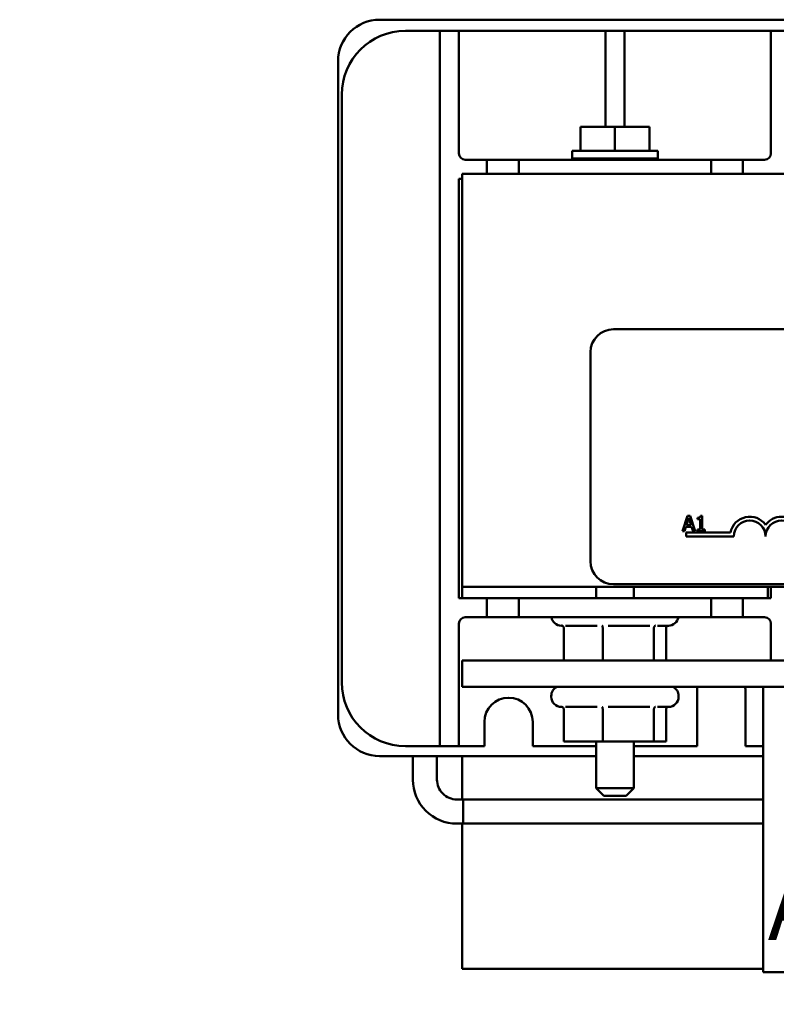
# Model space of a CAD drawing. Units: inches. Extents: x 0.05 to 2.15, y 0.02 to 1.67.
# Drawn here: x 1.19 to 1.31, y 0.29 to 0.44 of the extents above; entities that cross this region are included whole.
import ezdxf

# ---------------------------------------------------------------- set-up
doc = ezdxf.new("R2010")
doc.units = ezdxf.units.IN
doc.header["$LTSCALE"] = 0.1
doc.header["$MEASUREMENT"] = 0
doc.layers.add('Symbol (ANSI)', color=7, linetype='Continuous', lineweight=25)
doc.layers.add('Visible (ANSI)', color=7, linetype='Continuous', lineweight=50)
doc.styles.add('Note Text (ANSI)', font='tahoma.ttf')
doc.dimstyles.new('Default (ANSI)$7', dxfattribs={"dimscale": 0.1, "dimtxt": 0.1200000047683716, "dimasz": 0.0984251946210861, "dimexe": 0.125, "dimexo": 0.0625, "dimgap": 0.031496062992126, "dimtad": 0, "dimtih": 1, "dimtoh": 1, "dimrnd": 1e-08, "dimzin": 0, "dimdsep": 46, "dimtxsty": 'Note Text (ANSI)', "dimcen": 0.09, "dimdle": 0.3937007874015748, "dimclrd": 256, "dimclre": 256, "dimclrt": 256, "dimadec": 0, "dimazin": 1, "dimtfac": 1, "dimtofl": 0, "dimtmove": 0, "dimatfit": 3, "dimfxl": 1, "dimtolj": 1, "dimtzin": 4, "dimlwd": -1, "dimlwe": -1, "dimarcsym": 0})

msp = doc.modelspace()

# ---------------------------------------------------------------- linework, layer by layer
at = {"layer": 'Visible (ANSI)'}
for p, q in [((1.2464678769814, 0.4421116761102902), (1.320379876981399, 0.4421116761102902)), ((1.255923876981384, 0.4403476761102906), (1.250523876981384, 0.4403476761102906)), ((1.258923876981383, 0.4403476761102906), (1.255923876981384, 0.4403476761102906)), ((1.255923876981384, 0.4373476761102906), (1.255923876981384, 0.4403476761102906)), ((1.258923876981383, 0.4403476761102906), (1.258923876981383, 0.4373476761102906)), ((1.281923876981383, 0.4403476761102906), (1.258923876981383, 0.4403476761102906)), ((1.281923876981383, 0.4373476761102906), (1.281923876981383, 0.4403476761102906)), ((1.284923876981383, 0.4403476761102906), (1.281923876981383, 0.4403476761102906)), ((1.284923876981383, 0.4403476761102906), (1.284923876981383, 0.4373476761102906)), ((1.307923876981383, 0.4403476761102906), (1.284923876981383, 0.4403476761102906)), ((1.310923876981384, 0.4403476761102906), (1.307923876981383, 0.4403476761102906)), ((1.307923876981383, 0.4373476761102906), (1.307923876981383, 0.4403476761102906)), ((1.255923876981384, 0.4373476761102906), (1.255923876981384, 0.3311076761102905)), ((1.258923876981383, 0.4211276761102906), (1.258923876981383, 0.4373476761102906)), ((1.281923876981383, 0.4373476761102906), (1.281923876981383, 0.4252876761102905)), ((1.284923876981383, 0.4252876761102905), (1.284923876981383, 0.4373476761102906)), ((1.307923876981383, 0.4373476761102906), (1.307923876981383, 0.4211276761102905)), ((1.239939876981402, 0.3330716761102905), (1.239939876981402, 0.4355836761102902)), ((1.240523876981383, 0.4303476761102905), (1.240523876981383, 0.3381076761102904)), ((1.278019878461769, 0.4252876761102905), (1.278019878461769, 0.4215276761102906)), ((1.278019878461769, 0.4252876761102905), (1.283423876981383, 0.4252876761102905)), ((1.283423876981383, 0.4252876761102905), (1.283423876981383, 0.4215276761102906)), ((1.283423876981383, 0.4252876761102905), (1.288827875500998, 0.4252876761102905)), ((1.288827875500998, 0.4252876761102905), (1.288827875500998, 0.4215276761102906)), ((1.29015125683211, 0.4215276761102906), (1.276696497130656, 0.4215276761102906)), ((1.276696497130656, 0.4215276761102906), (1.276696497130656, 0.4203276761102905)), ((1.29015125683211, 0.4203276761102905), (1.276696497130656, 0.4203276761102905)), ((1.280463876981384, 0.4203276761102905), (1.280463876981384, 0.4201276761102906)), ((1.286383876981384, 0.4203276761102905), (1.286383876981384, 0.4201276761102906)), ((1.29015125683211, 0.4215276761102906), (1.29015125683211, 0.4203276761102905)), ((1.263323876981383, 0.4201276761102906), (1.259923876981384, 0.4201276761102906)), ((1.268323876981384, 0.4201276761102906), (1.263323876981383, 0.4201276761102906)), ((1.263323876981383, 0.4201276761102906), (1.263323876981383, 0.4179276761102905)), ((1.268323876981384, 0.4201276761102906), (1.298523876981384, 0.4201276761102906)), ((1.268323876981384, 0.4179276761102905), (1.268323876981384, 0.4201276761102906)), ((1.298523876981384, 0.4201276761102906), (1.298523876981384, 0.4179276761102905)), ((1.303523876981383, 0.4201276761102906), (1.298523876981384, 0.4201276761102906)), ((1.306923876981384, 0.4201276761102906), (1.303523876981383, 0.4201276761102906)), ((1.303523876981383, 0.4179276761102905), (1.303523876981383, 0.4201276761102906)), ((1.259423876981383, 0.4179276761102905), (1.259423876981383, 0.3531276761102904)), ((1.499423876981384, 0.4179276761102905), (1.259423876981383, 0.4179276761102905)), ((1.258923876981383, 0.3513276761102904), (1.258923876981383, 0.4171276761102905)), ((1.258923876981383, 0.4171276761102905), (1.259423876981383, 0.4171276761102905)), ((1.283189514112409, 0.3935192343079739), (1.475989514112409, 0.3935192343079738)), ((1.279589514112412, 0.3571192343079739), (1.279589514112412, 0.3899192343079739)), ((1.294818557646866, 0.3642622219446338), (1.294009481461824, 0.3618622219149723)), ((1.294637682442038, 0.3628054958326269), (1.295007212430397, 0.3639354796391369)), ((1.295211426371333, 0.3642622219446338), (1.294818557646866, 0.3642622219446338)), ((1.295007212430397, 0.3639354796391369), (1.295378687313432, 0.3628054958326269)), ((1.296020502556373, 0.3618622219149723), (1.295211426371333, 0.3642622219446338)), ((1.2963686387033, 0.3639354796391369), (1.2963686387033, 0.3637157065407967)), ((1.2963686387033, 0.3637157065407967), (1.29680429511063, 0.3637157065407967)), ((1.29680429511063, 0.3637157065407967), (1.29680429511063, 0.3621072786440949)), ((1.297113533364047, 0.3642700015233361), (1.296864586845573, 0.3642700015233361)), ((1.297113533364047, 0.3621072786440949), (1.297113533364047, 0.3642700015233361)), ((1.294009481461824, 0.3618622219149723), (1.29433233397797, 0.3618622219149723)), ((1.29433233397797, 0.3618622219149723), (1.294550162181637, 0.3625332105780462)), ((1.294550162181637, 0.3625332105780462), (1.295466207573833, 0.3625332105780462)), ((1.294589514112409, 0.3610192343079739), (1.294589514112409, 0.361607154879428)), ((1.294589514112409, 0.361607154879428), (1.301558078337595, 0.361607154879428)), ((1.295378687313432, 0.3628054958326269), (1.294637682442038, 0.3628054958326269)), ((1.295466207573833, 0.3625332105780462), (1.295684035777498, 0.3618622219149723)), ((1.295684035777498, 0.3618622219149723), (1.296020502556373, 0.3618622219149723)), ((1.2963686387033, 0.3621072786440949), (1.2963686387033, 0.3618622219149723)), ((1.29680429511063, 0.3621072786440949), (1.2963686387033, 0.3621072786440949)), ((1.2963686387033, 0.3618622219149723), (1.297539465297998, 0.3618622219149723)), ((1.297539465297998, 0.3621072786440949), (1.297113533364047, 0.3621072786440949)), ((1.297539465297998, 0.3618622219149723), (1.297539465297998, 0.3621072786440949)), ((1.302089514112412, 0.3610192343079739), (1.294589514112409, 0.3610192343079739)), ((1.259423876981383, 0.3513276761102904), (1.259423876981383, 0.3531276761102906)), ((1.259423876981383, 0.3531276761102904), (1.499423876981384, 0.3531276761102904)), ((1.280463876981384, 0.3531276761102904), (1.280463876981384, 0.3513276761102904)), ((1.475989514112409, 0.3535192343079739), (1.283189514112409, 0.3535192343079739)), ((1.286383876981384, 0.3531276761102904), (1.286383876981384, 0.3513276761102904)), ((1.307423876981383, 0.3513276761102904), (1.307423876981383, 0.3531276761102906)), ((1.307923876981383, 0.3531276761102904), (1.307923876981383, 0.3513276761102904)), ((1.259423876981383, 0.3513276761102904), (1.258923876981383, 0.3513276761102904)), ((1.259423876981383, 0.3513276761102904), (1.263323876981383, 0.3513276761102904)), ((1.268323876981384, 0.3513276761102904), (1.263323876981383, 0.3513276761102904)), ((1.263323876981383, 0.3513276761102904), (1.263323876981383, 0.3483276761102905)), ((1.268323876981384, 0.3513276761102904), (1.298523876981384, 0.3513276761102904)), ((1.268323876981384, 0.3483276761102904), (1.268323876981384, 0.3513276761102904)), ((1.298523876981384, 0.3513276761102904), (1.298523876981384, 0.3483276761102905)), ((1.303523876981383, 0.3513276761102904), (1.298523876981384, 0.3513276761102904)), ((1.303523876981383, 0.3513276761102904), (1.307423876981383, 0.3513276761102904)), ((1.303523876981383, 0.3483276761102905), (1.303523876981383, 0.3513276761102904)), ((1.307923876981383, 0.3513276761102904), (1.307423876981383, 0.3513276761102904)), ((1.259923876981384, 0.3483276761102905), (1.263323876981383, 0.3483276761102905)), ((1.263323876981383, 0.3483276761102905), (1.268323876981384, 0.3483276761102905)), ((1.298523876981384, 0.3483276761102905), (1.268323876981384, 0.3483276761102905)), ((1.298523876981384, 0.3483276761102905), (1.303523876981383, 0.3483276761102905)), ((1.303523876981383, 0.3483276761102905), (1.306923876981384, 0.3483276761102905)), ((1.258923876981383, 0.3473276761102904), (1.258923876981383, 0.3311076761102906)), ((1.275141194274447, 0.3470076761102905), (1.275023876981383, 0.3470076761102905)), ((1.275381043213499, 0.3466383080034215), (1.275381043213499, 0.3415676761102905)), ((1.280655051793394, 0.3470076761102905), (1.275679207706245, 0.3470076761102905)), ((1.281501178453166, 0.3466383080034215), (1.281501178453166, 0.3415676761102905)), ((1.288907521267524, 0.3470076761102905), (1.282368468570047, 0.3470076761102905)), ((1.289544012221049, 0.3466383080034215), (1.289544012221049, 0.3415676761102905)), ((1.291823876981383, 0.3470076761102905), (1.290113137845185, 0.3470076761102905)), ((1.291466710749267, 0.3466383080034215), (1.291466710749267, 0.3415676761102905)), ((1.307923876981383, 0.3415676761102905), (1.307923876981383, 0.3473276761102904)), ((1.499423876981381, 0.3415676761102905), (1.259423876981383, 0.3415676761102905)), ((1.259423876981383, 0.3374076761102904), (1.259423876981383, 0.3415676761102905)), ((1.259423876981383, 0.3374076761102904), (1.499423876981381, 0.3374076761102904)), ((1.454423876981393, 0.3374076761103327), (1.306703876981393, 0.3374076761103008)), ((1.306703876981393, 0.3374076761103008), (1.306703876981403, 0.2926076761103007)), ((1.273423876981383, 0.3359676761102905), (1.273423876981383, 0.3358476761102906)), ((1.293423876981383, 0.3359676761102905), (1.293423876981383, 0.3358476761102906)), ((1.296323876981384, 0.3281076761102906), (1.296323876981384, 0.3367076761102905)), ((1.303923876981383, 0.3367076761102905), (1.303923876981383, 0.3281076761102906)), ((1.275141194274447, 0.3342476761102906), (1.275023876981383, 0.3342476761102906)), ((1.275381043213499, 0.3338783080034215), (1.275381043213499, 0.3288076761102905)), ((1.280655051793394, 0.3342476761102906), (1.275679207706245, 0.3342476761102906)), ((1.281501178453166, 0.3338783080034215), (1.281501178453166, 0.3288076761102905)), ((1.288907521267524, 0.3342476761102906), (1.282368468570047, 0.3342476761102906)), ((1.289544012221049, 0.3338783080034215), (1.289544012221049, 0.3288076761102905)), ((1.291823876981383, 0.3342476761102906), (1.290113137845185, 0.3342476761102906)), ((1.291466710749267, 0.3338783080034215), (1.291466710749267, 0.3288076761102905)), ((1.255923876981384, 0.3281076761102905), (1.255923876981384, 0.3311076761102905)), ((1.258923876981383, 0.3311076761102905), (1.258923876981383, 0.3281076761102905)), ((1.262923876981383, 0.3281076761102906), (1.262923876981383, 0.3319076761102905)), ((1.270523876981384, 0.3319076761102905), (1.270523876981384, 0.3281076761102905)), ((1.250523876981384, 0.3281076761102905), (1.255923876981384, 0.3281076761102905)), ((1.255923876981384, 0.3281076761102905), (1.258923876981383, 0.3281076761102906)), ((1.258923876981383, 0.3281076761102906), (1.262923876981383, 0.3281076761102906)), ((1.270523876981384, 0.3281076761102905), (1.280463876981383, 0.3281076761102906)), ((1.275381043213499, 0.3288076761102905), (1.281501178453166, 0.3288076761102905)), ((1.280463876981384, 0.3288076761102905), (1.280463876981384, 0.3215276761102905)), ((1.281501178453166, 0.3288076761102905), (1.289544012221049, 0.3288076761102905)), ((1.286383876981384, 0.3288076761102905), (1.286383876981384, 0.3215276761102905)), ((1.286383876981384, 0.3281076761102906), (1.296323876981384, 0.3281076761102906)), ((1.289544012221049, 0.3288076761102905), (1.291466710749267, 0.3288076761102905)), ((1.303923876981383, 0.3281076761102906), (1.306703876981395, 0.3281076761102906)), ((1.280463876981383, 0.3265436761102905), (1.2464678769814, 0.3265436761102904)), ((1.251690461853542, 0.3265436761102904), (1.251690461853544, 0.3228392548707907)), ((1.255482461853542, 0.3265436761102904), (1.255482461853544, 0.3228392548707914)), ((1.259423876981383, 0.3265436761102904), (1.259423876981383, 0.3197352548707923)), ((1.306703876981395, 0.3265436761102905), (1.286383876981384, 0.3265436761102905)), ((1.280463876981384, 0.3215276761102905), (1.286383876981384, 0.3215276761102905)), ((1.281663876981383, 0.3203276761102905), (1.280463876981384, 0.3215276761102905)), ((1.285183876981383, 0.3203276761102905), (1.286383876981384, 0.3215276761102905)), ((1.285183876981383, 0.3203276761102905), (1.281663876981383, 0.3203276761102905)), ((1.258586461853544, 0.3197352548707921), (1.306703876981398, 0.3197352548708025)), ((1.259586461853543, 0.3197352548707923), (1.259586461853543, 0.3159432548707923)), ((1.306703876981398, 0.3197352548708025), (1.259586461853543, 0.3197352548707923)), ((1.258586461853544, 0.3159432548707921), (1.306703876981398, 0.3159432548708025)), ((1.259423876981383, 0.3159432548707923), (1.259423876981383, 0.2931276761102905)), ((1.306703876981398, 0.3159432548708025), (1.259586461853543, 0.3159432548707923)), ((1.259423876981383, 0.2931276761102905), (1.306703876981403, 0.2931276761102905)), ((1.306703876981403, 0.2926076761103007), (1.325463876981403, 0.2926076761103048))]:
    msp.add_line(p, q, dxfattribs=at)
for centre, radius, start, end in [((1.2464678769814, 0.4355836761102902), 0.006528, 90, 180), ((1.250523876981384, 0.4303476761102905), 0.01, 90, 180), ((1.259923876981384, 0.4211276761102906), 0.001, 180, 270), ((1.306923876981383, 0.4211276761102906), 0.001, 270, 0), ((1.283189514112409, 0.3899192343079739), 0.0036, 90, 180), ((1.304589514112409, 0.3610192343079739), 0.003087920571454, 35.94251469295091, 169.0242400062519), ((1.304589514112409, 0.3610192343079739), 0.0024999999999864, 0, 180), ((1.309589514112409, 0.3610192343079739), 0.003087920571443, 35.94251469294661, 144.0574853070472), ((1.309589514112409, 0.3610192343079739), 0.0025, 0, 180), ((1.283189514112409, 0.3571192343079739), 0.0036, 180, 270), ((1.259923876981384, 0.3473276761102904), 0.001, 90, 180), ((1.275023876981383, 0.3486076761102905), 0.0016, 190.0786581077896, 270), ((1.291823876981383, 0.3486076761102905), 0.0016, 270, 349.9213418922104), ((1.306923876981384, 0.3473276761102904), 0.001, 0, 90), ((1.250523876981384, 0.3381076761102904), 0.01, 180, 270), ((1.275023876981383, 0.3359676761102905), 0.0016, 115.8419327631654, 180), ((1.291823876981383, 0.3359676761102905), 0.0016, 0, 64.15806723683457), ((1.300123876981384, 0.3367076761102905), 0.0038000000000002, 169.3848921492933, 180), ((1.300123876981383, 0.3367076761102905), 0.0038000000000001, 0, 10.61510785070878), ((1.266723876981384, 0.3319076761102905), 0.0038, 0, 180), ((1.275023876981383, 0.3358476761102906), 0.0016, 180, 270), ((1.291823876981383, 0.3358476761102906), 0.0016, 270, 0), ((1.2464678769814, 0.3330716761102905), 0.006528, 180, 270), ((1.258586461853544, 0.3228392548707921), 0.006896, 180, 270.0000000000128), ((1.258586461853544, 0.3228392548707921), 0.003104, 180, 270.0000000000129)]:
    msp.add_arc(centre, radius, start, end, dxfattribs=at)
for points, knots in [([(1.296864586845573, 0.3642700015233361), (1.296861992035942, 0.3642375664029556), (1.296857047979812, 0.364204732094156), (1.296841326470919, 0.3641461594332882), (1.29683131566578, 0.3641195965958984), (1.296802795206202, 0.3640684531120315), (1.296784032577205, 0.3640449196181716), (1.296747066969168, 0.3640142850490348), (1.296717273894047, 0.3639922449957463), (1.296576136873293, 0.3639444542983267), (1.296471177792507, 0.3639354796391369), (1.2963686387033, 0.3639354796391369)], [-0.1005438135457126, -0.1005438135457126, -0.1005438135457126, -0.1005438135457126, -0.0762723394812464, -0.0762723394812464, -0.0553229370282557, -0.0553229370282557, -0.0326179861171894, -0.0326179861171894, -0.0195336964938852, -0.0195336964938852, 0, 0, 0, 0]), ([(1.275381043213499, 0.3466383080034215), (1.275381043213499, 0.3466842694970818), (1.275372360185117, 0.3467295146789593), (1.27533814215554, 0.3468197016142575), (1.275311351799205, 0.3468629089091183), (1.275245549626488, 0.3469378187229435), (1.275206976513032, 0.3469692998027897), (1.275122731126199, 0.3470195521646847), (1.27507705615879, 0.3470383085839401), (1.275028994621399, 0.3470504925010842), (1.275028122713782, 0.3470507110881851), (1.275027250280856, 0.3470509273615624)], [0, 0, 0, 0, 0.0087556645422879, 0.0087556645422879, 0.0184598918018428, 0.0184598918018428, 0.0280650441947867, 0.0280650441947867, 0.0376822535528362, 0.0376822535528362, 0.037859836052756, 0.037859836052756, 0.037859836052756, 0.037859836052756]), ([(1.281501178453166, 0.3466383080034215), (1.281501178453166, 0.3466842694970818), (1.281499102711413, 0.3467295146789593), (1.281490922639936, 0.3468197016142575), (1.281484518208334, 0.3468629089091183), (1.281468787715291, 0.3469378187229435), (1.281459566529001, 0.3469692998027897), (1.281439427050063, 0.3470195521646847), (1.281428508113389, 0.3470383085839401), (1.281417018649614, 0.3470504925010842), (1.28141681021369, 0.3470507110881851), (1.281416601652187, 0.3470509273615624)], [0, 0, 0, 0, 0.0087556645422871, 0.0087556645422871, 0.0184598918018393, 0.0184598918018393, 0.0280650441947817, 0.0280650441947817, 0.0376822535528248, 0.0376822535528248, 0.0378598360527375, 0.0378598360527375, 0.0378598360527375, 0.0378598360527375]), ([(1.289813228352711, 0.3470509273615624), (1.289812564481324, 0.3470507110881965), (1.289811901009668, 0.3470504925011072), (1.28977532893697, 0.3470383085842839), (1.289740572907065, 0.3470195521656738), (1.28967646699923, 0.3469692998046975), (1.289647115071501, 0.346937818724625), (1.28959704339112, 0.346862908910311), (1.289576657466156, 0.3468197016152845), (1.289550619507754, 0.3467295146795229), (1.289544012221049, 0.3466842694973702), (1.289544012221049, 0.3466383080034215)], [-0.0001784015631465, -0.0001784015631465, -0.0001784015631465, -0.0001784015631465, 0, 0, 0.0096615670540477, 0.0096615670540477, 0.0193110219091033, 0.0193110219091033, 0.029060008516874, 0.029060008516874, 0.0378560573035849, 0.0378560573035849, 0.0378560573035849, 0.0378560573035849]), ([(1.291706559594581, 0.3470076763050901), (1.29169855262286, 0.3470034735141714), (1.291690653119239, 0.3469990506328485), (1.291640777452202, 0.3469692998046975), (1.291602204338007, 0.346937818724625), (1.291536402164356, 0.346862908910311), (1.291509611807735, 0.3468197016152845), (1.29147539377776, 0.3467295146795229), (1.291466710749267, 0.3466842694973702), (1.291466710749267, 0.3466383080034215)], [0.0078783472431148, 0.0078783472431148, 0.0078783472431148, 0.0078783472431148, 0.0096615670540464, 0.0096615670540464, 0.0193110219090987, 0.0193110219090987, 0.0290600085168675, 0.0290600085168675, 0.0378560573035775, 0.0378560573035775, 0.0378560573035775, 0.0378560573035775]), ([(1.275381043213499, 0.3338783080034215), (1.275381043213499, 0.3339242694970819), (1.275372360185117, 0.3339695146789593), (1.27533814215554, 0.3340597016142575), (1.275311351799205, 0.3341029089091183), (1.275245549626488, 0.3341778187229435), (1.275206976513032, 0.3342092998027897), (1.275122731126199, 0.3342595521646847), (1.27507705615879, 0.33427830858394), (1.275028994621399, 0.3342904925010842), (1.275028122713782, 0.3342907110881851), (1.275027250280856, 0.3342909273615624)], [0, 0, 0, 0, 0.0087556645422879, 0.0087556645422879, 0.0184598918018428, 0.0184598918018428, 0.0280650441947867, 0.0280650441947867, 0.0376822535528362, 0.0376822535528362, 0.037859836052756, 0.037859836052756, 0.037859836052756, 0.037859836052756]), ([(1.281501178453166, 0.3338783080034215), (1.281501178453166, 0.3339242694970818), (1.281499102711413, 0.3339695146789593), (1.281490922639936, 0.3340597016142576), (1.281484518208334, 0.3341029089091183), (1.281468787715291, 0.3341778187229435), (1.281459566529001, 0.3342092998027897), (1.281439427050063, 0.3342595521646847), (1.281428508113389, 0.33427830858394), (1.281417018649614, 0.3342904925010842), (1.28141681021369, 0.3342907110881851), (1.281416601652187, 0.3342909273615624)], [0, 0, 0, 0, 0.0087556645422871, 0.0087556645422871, 0.0184598918018393, 0.0184598918018393, 0.0280650441947817, 0.0280650441947817, 0.0376822535528248, 0.0376822535528248, 0.0378598360527375, 0.0378598360527375, 0.0378598360527375, 0.0378598360527375]), ([(1.289813228352711, 0.3342909273615624), (1.289812564481324, 0.3342907110881965), (1.289811901009668, 0.3342904925011072), (1.28977532893697, 0.334278308584284), (1.289740572907065, 0.3342595521656738), (1.28967646699923, 0.3342092998046975), (1.289647115071501, 0.334177818724625), (1.28959704339112, 0.334102908910311), (1.289576657466156, 0.3340597016152845), (1.289550619507754, 0.333969514679523), (1.289544012221049, 0.3339242694973702), (1.289544012221049, 0.3338783080034215)], [-0.0001784015631465, -0.0001784015631465, -0.0001784015631465, -0.0001784015631465, 0, 0, 0.0096615670540477, 0.0096615670540477, 0.0193110219091033, 0.0193110219091033, 0.029060008516874, 0.029060008516874, 0.0378560573035849, 0.0378560573035849, 0.0378560573035849, 0.0378560573035849]), ([(1.291706559594581, 0.3342476763050901), (1.29169855262286, 0.3342434735141714), (1.291690653119239, 0.3342390506328485), (1.291640777452202, 0.3342092998046975), (1.291602204338007, 0.334177818724625), (1.291536402164356, 0.334102908910311), (1.291509611807735, 0.3340597016152845), (1.29147539377776, 0.333969514679523), (1.291466710749267, 0.3339242694973702), (1.291466710749267, 0.3338783080034215)], [0.0078783472431148, 0.0078783472431148, 0.0078783472431148, 0.0078783472431148, 0.0096615670540464, 0.0096615670540464, 0.0193110219090987, 0.0193110219090987, 0.0290600085168675, 0.0290600085168675, 0.0378560573035775, 0.0378560573035775, 0.0378560573035775, 0.0378560573035775])]:
    msp.add_open_spline(points, degree=3, knots=knots, dxfattribs=at)

# ---------------------------------------------------------------- texts
at = {"layer": 'Symbol (ANSI)', "insert": (1.307422259462875, 0.3076592903372055), "char_height": 0.010000000319143, "width": 0.1414910920961635, "attachment_point": 1, "style": 'Note Text (ANSI)'}
msp.add_mtext('{\\fTahoma|b0|i0;\\H0.0100;A1  A2  B1   B2  C1  C2}', dxfattribs=at)

# ---------------------------------------------------------------- leaders
at = {"layer": 'Symbol (ANSI)', "annotation_type": 0, "has_hookline": 1, "hookline_direction": 1, "text_width": 0.1355943603057592}
msp.add_leader([(1.338892034376319, 0.2997808532669577), (1.271202282169922, 0.2678358659750169), (1.261359762707813, 0.2678358659750169)], dimstyle='Default (ANSI)$7', override={"dimtad": 0}, dxfattribs=at)

doc.saveas('drawing.dxf')
